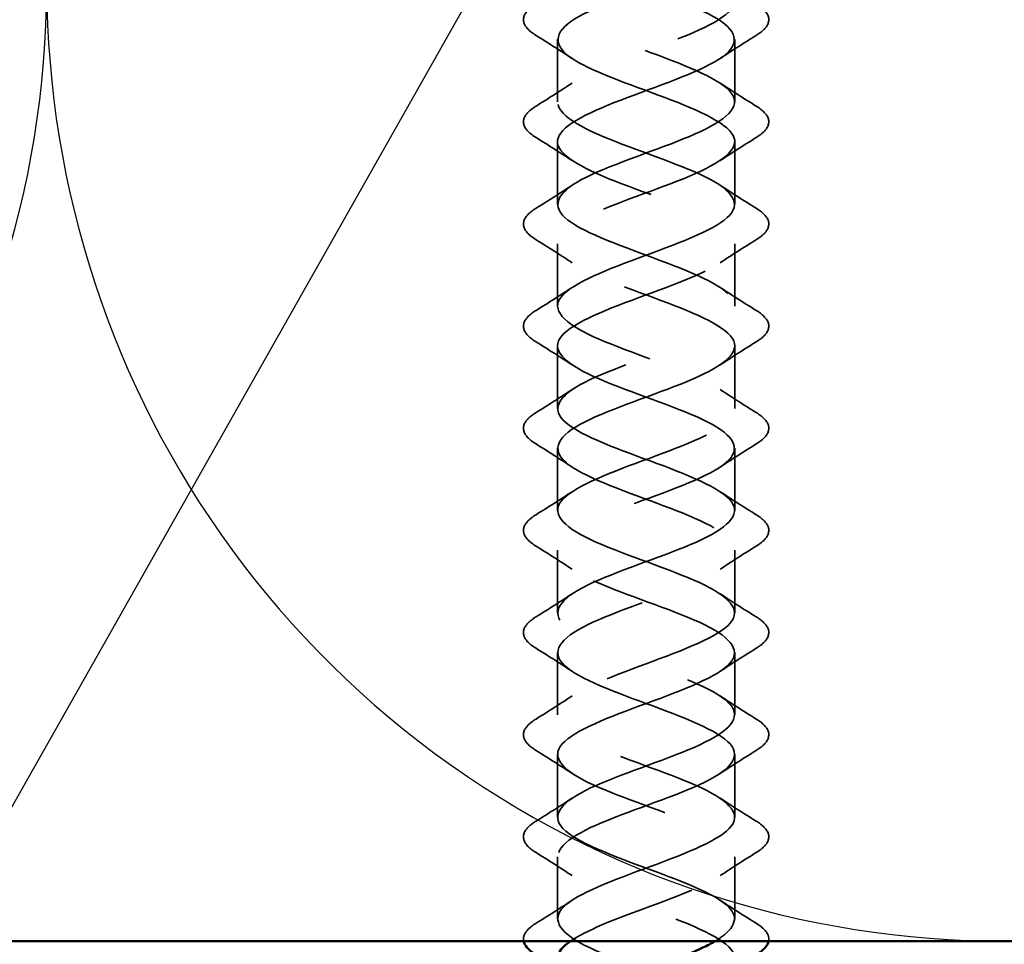
# Model space of a CAD drawing. Units: inches. Extents: x 0.6 to 33.4, y 0.6 to 21.4.
# Drawn here: x 10.7 to 11.4, y 13.9 to 14.6 of the extents above; entities that cross this region are included whole.
import ezdxf

# ---------------------------------------------------------------- set-up
doc = ezdxf.new("R2010")
doc.units = ezdxf.units.IN
doc.header["$LTSCALE"] = 2
doc.header["$MEASUREMENT"] = 0
doc.linetypes.add('DASHED', pattern=[0.2067, 0.1654, -0.0413])
for name, color, linetype, lineweight in [('Hidden (ANSI)', 7, 'DASHED', 35), ('Sketch Geometry (ANSI)', 7, 'Continuous', 25), ('Symbol (ANSI)', 7, 'Continuous', 25), ('Visible (ANSI)', 7, 'Continuous', 50)]:
    doc.layers.add(name, color=color, linetype=linetype, lineweight=lineweight)
doc.styles.add('Note Text (ANSI)', font='tahoma.ttf')
doc.dimstyles.new('Default (ANSI)$7', dxfattribs={"dimscale": 2, "dimtxt": 0.12, "dimasz": 0.098425, "dimexe": 0.125, "dimexo": 0.0625, "dimgap": 0.031496, "dimtad": 0, "dimtih": 1, "dimtoh": 1, "dimrnd": 1e-08, "dimzin": 4, "dimdsep": 46, "dimtxsty": 'Note Text (ANSI)', "dimcen": 0.09, "dimdle": 0.393701, "dimclrd": 256, "dimclre": 256, "dimclrt": 256, "dimadec": 0, "dimazin": 1, "dimtfac": 1, "dimtofl": 0, "dimtmove": 0, "dimatfit": 3, "dimfxl": 0, "dimtolj": 1, "dimtzin": 4, "dimlwd": -1, "dimlwe": -1, "dimarcsym": 0})

msp = doc.modelspace()

# ---------------------------------------------------------------- linework, layer by layer
at = {"layer": 'Hidden (ANSI)', "ltscale": 0.041803}
for p, q in [((11.10952, 14.53932), (11.10952, 14.58332)), ((11.23452, 14.53932), (11.23452, 14.58332)), ((11.10952, 14.46732), (11.10952, 14.51132)), ((11.23452, 14.46732), (11.23452, 14.51132)), ((11.10952, 14.39532), (11.10952, 14.43932)), ((11.23452, 14.39532), (11.23452, 14.43932)), ((11.10952, 14.32332), (11.10952, 14.36732)), ((11.23452, 14.32332), (11.23452, 14.36732)), ((11.10952, 14.25132), (11.10952, 14.29532)), ((11.23452, 14.25132), (11.23452, 14.29532)), ((11.10952, 14.17932), (11.10952, 14.22332)), ((11.23452, 14.17932), (11.23452, 14.22332)), ((11.10952, 14.10732), (11.10952, 14.15132)), ((11.23452, 14.10732), (11.23452, 14.15132)), ((11.10952, 14.03532), (11.10952, 14.07932)), ((11.23452, 14.03532), (11.23452, 14.07932)), ((11.10952, 13.96332), (11.10952, 14.00732)), ((11.23452, 13.96332), (11.23452, 14.00732))]:
    msp.add_line(p, q, dxfattribs=at)
at = {"layer": 'Hidden (ANSI)', "ltscale": 1.126609}
msp.add_open_spline([(11.20877, 13.43782), (11.22282, 13.44428), (11.23264, 13.45075), (11.23426, 13.45721), (11.23665, 13.46674), (11.22102, 13.47627), (11.19724, 13.4858), (11.17346, 13.49533), (11.14331, 13.50486), (11.12581, 13.51439), (11.10831, 13.52392), (11.10478, 13.53345), (11.11744, 13.54298), (11.13011, 13.55251), (11.15801, 13.56204), (11.18355, 13.57157), (11.2091, 13.5811), (11.23036, 13.59063), (11.23393, 13.60016), (11.2375, 13.60969), (11.22311, 13.61922), (11.19984, 13.62875), (11.17656, 13.63828), (11.14615, 13.64781), (11.12779, 13.65734), (11.10943, 13.66687), (11.1045, 13.6764), (11.1161, 13.68593), (11.12771, 13.69546), (11.15498, 13.70499), (11.18072, 13.71452), (11.20646, 13.72405), (11.22872, 13.73358), (11.23347, 13.74311), (11.23822, 13.75264), (11.2251, 13.76217), (11.20238, 13.7717), (11.17966, 13.78123), (11.14905, 13.79076), (11.12987, 13.80029), (11.11068, 13.80982), (11.10435, 13.81935), (11.11488, 13.82888), (11.12541, 13.8384), (11.15199, 13.84793), (11.17787, 13.85746), (11.20374, 13.86699), (11.22697, 13.87652), (11.23288, 13.88605), (11.2388, 13.89558), (11.22697, 13.90511), (11.20486, 13.91464), (11.18274, 13.92417), (11.152, 13.9337), (11.13203, 13.94323), (11.11206, 13.95276), (11.10435, 13.96229), (11.11378, 13.97182), (11.1232, 13.98135), (11.14905, 13.99088), (11.175, 14.00041), (11.20096, 14.00994), (11.22509, 14.01947), (11.23217, 14.029), (11.23924, 14.03853), (11.22873, 14.04806), (11.20726, 14.05759), (11.1858, 14.06712), (11.15499, 14.07665), (11.13428, 14.08618), (11.11356, 14.09571), (11.1045, 14.10524), (11.1128, 14.11477), (11.1211, 14.1243), (11.14615, 14.13383), (11.17213, 14.14336), (11.19812, 14.15289), (11.22311, 14.16242), (11.23132, 14.17195), (11.23954, 14.18148), (11.23037, 14.19101), (11.2096, 14.20054), (11.18883, 14.21007), (11.15802, 14.2196), (11.13661, 14.22913), (11.11519, 14.23866), (11.10478, 14.24819), (11.11194, 14.25772), (11.11911, 14.26725), (11.1433, 14.27678), (11.16926, 14.28631), (11.19523, 14.29584), (11.22101, 14.30537), (11.23035, 14.3149), (11.23969, 14.32442), (11.23188, 14.33395), (11.21185, 14.34348), (11.19182, 14.35301), (11.16107, 14.36254), (11.13901, 14.37207), (11.11694, 14.3816), (11.10521, 14.39113), (11.11122, 14.40066), (11.11722, 14.41019), (11.14052, 14.41972), (11.1664, 14.42925), (11.19228, 14.43878), (11.21882, 14.44831), (11.22926, 14.45784), (11.2397, 14.46737), (11.23327, 14.4769), (11.21402, 14.48643), (11.19477, 14.49596), (11.16415, 14.50549), (11.14148, 14.51502), (11.11881, 14.52455), (11.10578, 14.53408), (11.11062, 14.54361), (11.11546, 14.55314), (11.1378, 14.56267), (11.16355, 14.5722), (11.18929, 14.58173), (11.21652, 14.59126), (11.22804, 14.60079), (11.23957, 14.61032), (11.23453, 14.61985), (11.2161, 14.62938), (11.19768, 14.63891), (11.16725, 14.64844), (11.14402, 14.65797), (11.12078, 14.6675), (11.10649, 14.67703), (11.11015, 14.68656), (11.11381, 14.69609), (11.13515, 14.70562), (11.16071, 14.71515), (11.18627, 14.72468), (11.21413, 14.73421), (11.22671, 14.74374), (11.23929, 14.75327), (11.23565, 14.7628), (11.21809, 14.77233), (11.20053, 14.78186), (11.17036, 14.79139), (11.14661, 14.80092), (11.12287, 14.81044), (11.10733, 14.81997), (11.10981, 14.8295), (11.11228, 14.83903), (11.13258, 14.84856), (11.1579, 14.85809), (11.18165, 14.86704), (11.20826, 14.87598), (11.22259, 14.88492)], degree=3, knots=[11.628258, 11.628258, 11.628258, 11.628258, 12.474486, 12.474486, 12.474486, 13.721935, 13.721935, 13.721935, 14.969384, 14.969384, 14.969384, 16.216832, 16.216832, 16.216832, 17.464281, 17.464281, 17.464281, 18.711729, 18.711729, 18.711729, 19.959178, 19.959178, 19.959178, 21.206627, 21.206627, 21.206627, 22.454075, 22.454075, 22.454075, 23.701524, 23.701524, 23.701524, 24.948973, 24.948973, 24.948973, 26.196421, 26.196421, 26.196421, 27.44387, 27.44387, 27.44387, 28.691319, 28.691319, 28.691319, 29.938767, 29.938767, 29.938767, 31.186216, 31.186216, 31.186216, 32.433664, 32.433664, 32.433664, 33.681113, 33.681113, 33.681113, 34.928562, 34.928562, 34.928562, 36.17601, 36.17601, 36.17601, 37.423459, 37.423459, 37.423459, 38.670908, 38.670908, 38.670908, 39.918356, 39.918356, 39.918356, 41.165805, 41.165805, 41.165805, 42.413253, 42.413253, 42.413253, 43.660702, 43.660702, 43.660702, 44.908151, 44.908151, 44.908151, 46.155599, 46.155599, 46.155599, 47.403048, 47.403048, 47.403048, 48.650497, 48.650497, 48.650497, 49.897945, 49.897945, 49.897945, 51.145394, 51.145394, 51.145394, 52.392843, 52.392843, 52.392843, 53.640291, 53.640291, 53.640291, 54.88774, 54.88774, 54.88774, 56.135188, 56.135188, 56.135188, 57.382637, 57.382637, 57.382637, 58.630086, 58.630086, 58.630086, 59.877534, 59.877534, 59.877534, 61.124983, 61.124983, 61.124983, 62.372432, 62.372432, 62.372432, 63.61988, 63.61988, 63.61988, 64.867329, 64.867329, 64.867329, 66.114777, 66.114777, 66.114777, 67.362226, 67.362226, 67.362226, 68.609675, 68.609675, 68.609675, 69.857123, 69.857123, 69.857123, 71.104572, 71.104572, 71.104572, 72.352021, 72.352021, 72.352021, 73.599469, 73.599469, 73.599469, 74.769905, 74.769905, 74.769905, 74.769905], dxfattribs=at)
at = {"layer": 'Hidden (ANSI)', "ltscale": 1.094343}
msp.add_open_spline([(11.22066, 13.94782), (11.23402, 13.95582), (11.23818, 13.96382), (11.23027, 13.97182), (11.22085, 13.98135), (11.195, 13.99088), (11.16905, 14.00041), (11.14309, 14.00994), (11.11896, 14.01947), (11.11188, 14.029), (11.10481, 14.03853), (11.11532, 14.04806), (11.13679, 14.05759), (11.15825, 14.06712), (11.18906, 14.07665), (11.20977, 14.08618), (11.23049, 14.09571), (11.23955, 14.10524), (11.23125, 14.11477), (11.22295, 14.1243), (11.1979, 14.13383), (11.17192, 14.14336), (11.14593, 14.15289), (11.12094, 14.16242), (11.11273, 14.17195), (11.10451, 14.18148), (11.11368, 14.19101), (11.13445, 14.20054), (11.15522, 14.21007), (11.18603, 14.2196), (11.20744, 14.22913), (11.22886, 14.23866), (11.23927, 14.24819), (11.23211, 14.25772), (11.22494, 14.26725), (11.20075, 14.27678), (11.17479, 14.28631), (11.14882, 14.29584), (11.12304, 14.30537), (11.1137, 14.3149), (11.10436, 14.32442), (11.11217, 14.33395), (11.1322, 14.34348), (11.15223, 14.35301), (11.18298, 14.36254), (11.20504, 14.37207), (11.22711, 14.3816), (11.23884, 14.39113), (11.23283, 14.40066), (11.22683, 14.41019), (11.20353, 14.41972), (11.17765, 14.42925), (11.15177, 14.43878), (11.12523, 14.44831), (11.11479, 14.45784), (11.10435, 14.46737), (11.11078, 14.4769), (11.13003, 14.48643), (11.14928, 14.49596), (11.1799, 14.50549), (11.20257, 14.51502), (11.22524, 14.52455), (11.23827, 14.53408), (11.23343, 14.54361), (11.22859, 14.55314), (11.20625, 14.56267), (11.1805, 14.5722), (11.15475, 14.58173), (11.12753, 14.59126), (11.11601, 14.60079), (11.10448, 14.61032), (11.10952, 14.61985), (11.12795, 14.62938), (11.14637, 14.63891), (11.1768, 14.64844), (11.20003, 14.65797), (11.22327, 14.6675), (11.23756, 14.67703), (11.2339, 14.68656), (11.23024, 14.69609), (11.2089, 14.70562), (11.18334, 14.71515), (11.15778, 14.72468), (11.12992, 14.73421), (11.11734, 14.74374), (11.10476, 14.75327), (11.10839, 14.7628), (11.12596, 14.77233), (11.14352, 14.78186), (11.17369, 14.79139), (11.19744, 14.80092), (11.22118, 14.81044), (11.23672, 14.81997), (11.23424, 14.8295), (11.23177, 14.83903), (11.21147, 14.84856), (11.18615, 14.85809), (11.1624, 14.86704), (11.13579, 14.87598), (11.12146, 14.88492)], degree=3, knots=[33.881206, 33.881206, 33.881206, 33.881206, 34.928562, 34.928562, 34.928562, 36.17601, 36.17601, 36.17601, 37.423459, 37.423459, 37.423459, 38.670908, 38.670908, 38.670908, 39.918356, 39.918356, 39.918356, 41.165805, 41.165805, 41.165805, 42.413253, 42.413253, 42.413253, 43.660702, 43.660702, 43.660702, 44.908151, 44.908151, 44.908151, 46.155599, 46.155599, 46.155599, 47.403048, 47.403048, 47.403048, 48.650497, 48.650497, 48.650497, 49.897945, 49.897945, 49.897945, 51.145394, 51.145394, 51.145394, 52.392843, 52.392843, 52.392843, 53.640291, 53.640291, 53.640291, 54.88774, 54.88774, 54.88774, 56.135188, 56.135188, 56.135188, 57.382637, 57.382637, 57.382637, 58.630086, 58.630086, 58.630086, 59.877534, 59.877534, 59.877534, 61.124983, 61.124983, 61.124983, 62.372432, 62.372432, 62.372432, 63.61988, 63.61988, 63.61988, 64.867329, 64.867329, 64.867329, 66.114777, 66.114777, 66.114777, 67.362226, 67.362226, 67.362226, 68.609675, 68.609675, 68.609675, 69.857123, 69.857123, 69.857123, 71.104572, 71.104572, 71.104572, 72.352021, 72.352021, 72.352021, 73.599469, 73.599469, 73.599469, 74.769905, 74.769905, 74.769905, 74.769905], dxfattribs=at)
at = {"layer": 'Hidden (ANSI)', "ltscale": 1.104798}
msp.add_open_spline([(11.12146, 14.85692), (11.13674, 14.84739), (11.166, 14.83786), (11.19079, 14.82833), (11.21558, 14.8188), (11.23404, 14.80927), (11.23451, 14.79974), (11.23499, 14.79021), (11.21746, 14.78068), (11.19297, 14.77115), (11.16848, 14.76162), (11.13888, 14.75209), (11.12285, 14.74256), (11.10681, 14.73303), (11.10553, 14.7235), (11.11983, 14.71397), (11.13412, 14.70444), (11.16291, 14.69491), (11.18803, 14.68538), (11.21316, 14.67585), (11.23273, 14.66632), (11.2344, 14.65679), (11.23607, 14.64726), (11.21971, 14.63773), (11.19565, 14.6282), (11.17159, 14.61867), (11.14163, 14.60914), (11.12467, 14.59961), (11.10771, 14.59008), (11.10502, 14.58055), (11.1183, 14.57102), (11.13159, 14.56149), (11.15984, 14.55196), (11.18524, 14.54243), (11.21064, 14.53291), (11.23129, 14.52338), (11.23415, 14.51385), (11.23701, 14.50432), (11.22187, 14.49479), (11.19828, 14.48526), (11.1747, 14.47573), (11.14444, 14.4662), (11.12659, 14.45667), (11.10875, 14.44714), (11.10465, 14.43761), (11.11689, 14.42808), (11.12914, 14.41855), (11.1568, 14.40902), (11.18242, 14.39949), (11.20805, 14.38996), (11.22972, 14.38043), (11.23376, 14.3709), (11.23781, 14.36137), (11.22392, 14.35184), (11.20086, 14.34231), (11.1778, 14.33278), (11.14731, 14.32325), (11.12861, 14.31372), (11.10992, 14.30419), (11.10442, 14.29466), (11.1156, 14.28513), (11.12678, 14.2756), (11.15378, 14.26607), (11.17958, 14.25654), (11.20538, 14.24701), (11.22803, 14.23748), (11.23325, 14.22795), (11.23847, 14.21842), (11.22586, 14.20889), (11.20338, 14.19936), (11.1809, 14.18983), (11.15023, 14.1803), (11.13072, 14.17077), (11.11122, 14.16124), (11.10434, 14.15171), (11.11442, 14.14218), (11.12451, 14.13265), (11.15081, 14.12312), (11.17672, 14.11359), (11.20264, 14.10406), (11.22623, 14.09453), (11.23261, 14.085), (11.23899, 14.07547), (11.22769, 14.06594), (11.20583, 14.05641), (11.18397, 14.04688), (11.15319, 14.03736), (11.13292, 14.02783), (11.11265, 14.0183), (11.10439, 14.00877), (11.11337, 13.99924), (11.12235, 13.98971), (11.14788, 13.98018), (11.17386, 13.97065), (11.19983, 13.96112), (11.22431, 13.95159), (11.23184, 13.94206), (11.23937, 13.93253), (11.2294, 13.923), (11.20821, 13.91347), (11.18701, 13.90394), (11.1562, 13.89441), (11.1352, 13.88488), (11.1142, 13.87535), (11.10459, 13.86582), (11.11244, 13.85629), (11.12029, 13.84676), (11.145, 13.83723), (11.17099, 13.8277), (11.19697, 13.81817), (11.22228, 13.80864), (11.23095, 13.79911), (11.23961, 13.78958), (11.23099, 13.78005), (11.21051, 13.77052), (11.19003, 13.76099), (11.15924, 13.75146), (11.13756, 13.74193), (11.11588, 13.7324), (11.10494, 13.72287), (11.11164, 13.71334), (11.11834, 13.70381), (11.14218, 13.69428), (11.16812, 13.68475), (11.19405, 13.67522), (11.22015, 13.66569), (11.22993, 13.65616), (11.23971, 13.64663), (11.23245, 13.6371), (11.21273, 13.62757), (11.19301, 13.61804), (11.1623, 13.60851), (11.13999, 13.59898), (11.11767, 13.58945), (11.10542, 13.57992), (11.11096, 13.57039), (11.1165, 13.56086), (11.13942, 13.55134), (11.16526, 13.54181), (11.19109, 13.53228), (11.21791, 13.52275), (11.22879, 13.51322), (11.23966, 13.50369), (11.23379, 13.49416), (11.21486, 13.48463), (11.19594, 13.4751), (11.16539, 13.46557), (11.14249, 13.45604), (11.12789, 13.44996), (11.1171, 13.44389), (11.11232, 13.43782)], degree=3, knots=[-74.769905, -74.769905, -74.769905, -74.769905, -73.522457, -73.522457, -73.522457, -72.275008, -72.275008, -72.275008, -71.027559, -71.027559, -71.027559, -69.780111, -69.780111, -69.780111, -68.532662, -68.532662, -68.532662, -67.285213, -67.285213, -67.285213, -66.037765, -66.037765, -66.037765, -64.790316, -64.790316, -64.790316, -63.542867, -63.542867, -63.542867, -62.295419, -62.295419, -62.295419, -61.04797, -61.04797, -61.04797, -59.800522, -59.800522, -59.800522, -58.553073, -58.553073, -58.553073, -57.305624, -57.305624, -57.305624, -56.058176, -56.058176, -56.058176, -54.810727, -54.810727, -54.810727, -53.563278, -53.563278, -53.563278, -52.31583, -52.31583, -52.31583, -51.068381, -51.068381, -51.068381, -49.820933, -49.820933, -49.820933, -48.573484, -48.573484, -48.573484, -47.326035, -47.326035, -47.326035, -46.078587, -46.078587, -46.078587, -44.831138, -44.831138, -44.831138, -43.583689, -43.583689, -43.583689, -42.336241, -42.336241, -42.336241, -41.088792, -41.088792, -41.088792, -39.841343, -39.841343, -39.841343, -38.593895, -38.593895, -38.593895, -37.346446, -37.346446, -37.346446, -36.098998, -36.098998, -36.098998, -34.851549, -34.851549, -34.851549, -33.6041, -33.6041, -33.6041, -32.356652, -32.356652, -32.356652, -31.109203, -31.109203, -31.109203, -29.861754, -29.861754, -29.861754, -28.614306, -28.614306, -28.614306, -27.366857, -27.366857, -27.366857, -26.119409, -26.119409, -26.119409, -24.87196, -24.87196, -24.87196, -23.624511, -23.624511, -23.624511, -22.377063, -22.377063, -22.377063, -21.129614, -21.129614, -21.129614, -19.882165, -19.882165, -19.882165, -18.634717, -18.634717, -18.634717, -17.387268, -17.387268, -17.387268, -16.139819, -16.139819, -16.139819, -14.892371, -14.892371, -14.892371, -13.644922, -13.644922, -13.644922, -12.849988, -12.849988, -12.849988, -12.849988], dxfattribs=at)
at = {"layer": 'Hidden (ANSI)', "ltscale": 1.061629}
msp.add_open_spline([(11.22259, 14.85692), (11.20731, 14.84739), (11.17805, 14.83786), (11.15326, 14.82833), (11.12847, 14.8188), (11.11001, 14.80927), (11.10954, 14.79974), (11.10906, 14.79021), (11.12659, 14.78068), (11.15108, 14.77115), (11.17557, 14.76162), (11.20517, 14.75209), (11.2212, 14.74256), (11.23724, 14.73303), (11.23852, 14.7235), (11.22422, 14.71397), (11.20993, 14.70444), (11.18114, 14.69491), (11.15602, 14.68538), (11.13089, 14.67585), (11.11132, 14.66632), (11.10965, 14.65679), (11.10798, 14.64726), (11.12434, 14.63773), (11.1484, 14.6282), (11.17246, 14.61867), (11.20242, 14.60914), (11.21938, 14.59961), (11.23634, 14.59008), (11.23903, 14.58055), (11.22575, 14.57102), (11.21246, 14.56149), (11.18421, 14.55196), (11.15881, 14.54243), (11.13341, 14.53291), (11.11276, 14.52338), (11.1099, 14.51385), (11.10704, 14.50432), (11.12218, 14.49479), (11.14577, 14.48526), (11.16935, 14.47573), (11.19961, 14.4662), (11.21746, 14.45667), (11.2353, 14.44714), (11.2394, 14.43761), (11.22716, 14.42808), (11.21491, 14.41855), (11.18725, 14.40902), (11.16163, 14.39949), (11.136, 14.38996), (11.11433, 14.38043), (11.11029, 14.3709), (11.10624, 14.36137), (11.12013, 14.35184), (11.14319, 14.34231), (11.16625, 14.33278), (11.19674, 14.32325), (11.21544, 14.31372), (11.23413, 14.30419), (11.23963, 14.29466), (11.22845, 14.28513), (11.21727, 14.2756), (11.19027, 14.26607), (11.16447, 14.25654), (11.13867, 14.24701), (11.11602, 14.23748), (11.1108, 14.22795), (11.10558, 14.21842), (11.11819, 14.20889), (11.14067, 14.19936), (11.16315, 14.18983), (11.19382, 14.1803), (11.21333, 14.17077), (11.23283, 14.16124), (11.23971, 14.15171), (11.22962, 14.14218), (11.21954, 14.13265), (11.19324, 14.12312), (11.16733, 14.11359), (11.14141, 14.10406), (11.11782, 14.09453), (11.11144, 14.085), (11.10506, 14.07547), (11.11636, 14.06594), (11.13822, 14.05641), (11.16008, 14.04688), (11.19086, 14.03736), (11.21113, 14.02783), (11.2314, 14.0183), (11.23965, 14.00877), (11.23068, 13.99924), (11.2217, 13.98971), (11.19617, 13.98018), (11.17019, 13.97065), (11.14945, 13.96304), (11.12966, 13.95543), (11.1187, 13.94782)], degree=3, knots=[-74.769905, -74.769905, -74.769905, -74.769905, -73.522457, -73.522457, -73.522457, -72.275008, -72.275008, -72.275008, -71.027559, -71.027559, -71.027559, -69.780111, -69.780111, -69.780111, -68.532662, -68.532662, -68.532662, -67.285213, -67.285213, -67.285213, -66.037765, -66.037765, -66.037765, -64.790316, -64.790316, -64.790316, -63.542867, -63.542867, -63.542867, -62.295419, -62.295419, -62.295419, -61.04797, -61.04797, -61.04797, -59.800522, -59.800522, -59.800522, -58.553073, -58.553073, -58.553073, -57.305624, -57.305624, -57.305624, -56.058176, -56.058176, -56.058176, -54.810727, -54.810727, -54.810727, -53.563278, -53.563278, -53.563278, -52.31583, -52.31583, -52.31583, -51.068381, -51.068381, -51.068381, -49.820933, -49.820933, -49.820933, -48.573484, -48.573484, -48.573484, -47.326035, -47.326035, -47.326035, -46.078587, -46.078587, -46.078587, -44.831138, -44.831138, -44.831138, -43.583689, -43.583689, -43.583689, -42.336241, -42.336241, -42.336241, -41.088792, -41.088792, -41.088792, -39.841343, -39.841343, -39.841343, -38.593895, -38.593895, -38.593895, -37.346446, -37.346446, -37.346446, -36.098998, -36.098998, -36.098998, -35.102936, -35.102936, -35.102936, -35.102936], dxfattribs=at)
at = {"layer": 'Hidden (ANSI)', "ltscale": 0.076}
for points in [[(11.09441, 14.58625), (11.09006, 14.58894), (11.08714, 14.59171), (11.08494, 14.59753), (11.08573, 14.60056), (11.08957, 14.60502), (11.09171, 14.60672), (11.09441, 14.60839)], [(11.24964, 14.60839), (11.25399, 14.60569), (11.25691, 14.60293), (11.25911, 14.59711), (11.25832, 14.59408), (11.25448, 14.58962), (11.25234, 14.58792), (11.24964, 14.58625)], [(11.09441, 14.51425), (11.09006, 14.51694), (11.08714, 14.51971), (11.08494, 14.52553), (11.08573, 14.52856), (11.08957, 14.53302), (11.09171, 14.53472), (11.09441, 14.53639)], [(11.24964, 14.53639), (11.25399, 14.53369), (11.25691, 14.53093), (11.25911, 14.52511), (11.25832, 14.52208), (11.25448, 14.51762), (11.25234, 14.51592), (11.24964, 14.51425)], [(11.09441, 14.44225), (11.09006, 14.44494), (11.08714, 14.44771), (11.08494, 14.45353), (11.08573, 14.45656), (11.08957, 14.46102), (11.09171, 14.46272), (11.09441, 14.46439)], [(11.24964, 14.46439), (11.25399, 14.46169), (11.25691, 14.45893), (11.25911, 14.45311), (11.25832, 14.45008), (11.25448, 14.44562), (11.25234, 14.44392), (11.24964, 14.44225)], [(11.09441, 14.37025), (11.09006, 14.37294), (11.08714, 14.37571), (11.08494, 14.38153), (11.08573, 14.38456), (11.08957, 14.38902), (11.09171, 14.39072), (11.09441, 14.39239)], [(11.24964, 14.39239), (11.25399, 14.38969), (11.25691, 14.38693), (11.25911, 14.38111), (11.25832, 14.37808), (11.25448, 14.37362), (11.25234, 14.37192), (11.24964, 14.37025)], [(11.09441, 14.29825), (11.09006, 14.30094), (11.08714, 14.30371), (11.08494, 14.30953), (11.08573, 14.31256), (11.08957, 14.31702), (11.09171, 14.31872), (11.09441, 14.32039)], [(11.24964, 14.32039), (11.25399, 14.31769), (11.25691, 14.31493), (11.25911, 14.30911), (11.25832, 14.30608), (11.25448, 14.30162), (11.25234, 14.29992), (11.24964, 14.29825)], [(11.09441, 14.22625), (11.09006, 14.22894), (11.08714, 14.23171), (11.08494, 14.23753), (11.08573, 14.24056), (11.08957, 14.24502), (11.09171, 14.24672), (11.09441, 14.24839)], [(11.24964, 14.24839), (11.25399, 14.24569), (11.25691, 14.24293), (11.25911, 14.23711), (11.25832, 14.23408), (11.25448, 14.22962), (11.25234, 14.22792), (11.24964, 14.22625)], [(11.09441, 14.15425), (11.09006, 14.15694), (11.08714, 14.15971), (11.08494, 14.16553), (11.08573, 14.16856), (11.08957, 14.17302), (11.09171, 14.17472), (11.09441, 14.17639)], [(11.24964, 14.17639), (11.25399, 14.17369), (11.25691, 14.17093), (11.25911, 14.16511), (11.25832, 14.16208), (11.25448, 14.15762), (11.25234, 14.15592), (11.24964, 14.15425)], [(11.09441, 14.08225), (11.09006, 14.08494), (11.08714, 14.08771), (11.08494, 14.09353), (11.08573, 14.09656), (11.08957, 14.10102), (11.09171, 14.10272), (11.09441, 14.10439)], [(11.24964, 14.10439), (11.25399, 14.10169), (11.25691, 14.09893), (11.25911, 14.09311), (11.25832, 14.09008), (11.25448, 14.08562), (11.25234, 14.08392), (11.24964, 14.08225)], [(11.09441, 14.01025), (11.09006, 14.01294), (11.08714, 14.01571), (11.08494, 14.02153), (11.08573, 14.02456), (11.08957, 14.02902), (11.09171, 14.03072), (11.09441, 14.03239)], [(11.24964, 14.03239), (11.25399, 14.02969), (11.25691, 14.02693), (11.25911, 14.02111), (11.25832, 14.01808), (11.25448, 14.01362), (11.25234, 14.01192), (11.24964, 14.01025)]]:
    msp.add_open_spline(points, degree=3, knots=[0, 0, 0, 0, 0.0781017, 0.0781017, 0.1536914, 0.1536914, 0.2021555, 0.2021555, 0.2021555, 0.2021555], dxfattribs=at)
at = {"layer": 'Hidden (ANSI)', "ltscale": 0.028699}
for points in [[(11.11977, 14.57001), (11.11146, 14.57557), (11.10296, 14.58095), (11.09441, 14.58625)], [(11.24964, 14.58625), (11.24109, 14.58095), (11.23259, 14.57557), (11.22428, 14.57001)], [(11.09441, 14.53639), (11.10296, 14.54168), (11.11146, 14.54707), (11.11977, 14.55263)], [(11.22428, 14.55263), (11.23259, 14.54707), (11.24109, 14.54168), (11.24964, 14.53639)], [(11.11977, 14.49801), (11.11146, 14.50357), (11.10296, 14.50895), (11.09441, 14.51425)], [(11.24964, 14.51425), (11.24109, 14.50895), (11.23259, 14.50357), (11.22428, 14.49801)], [(11.09441, 14.46439), (11.10296, 14.46968), (11.11146, 14.47507), (11.11977, 14.48063)], [(11.22428, 14.48063), (11.23259, 14.47507), (11.24109, 14.46968), (11.24964, 14.46439)], [(11.11977, 14.42601), (11.11146, 14.43157), (11.10296, 14.43695), (11.09441, 14.44225)], [(11.24964, 14.44225), (11.24109, 14.43695), (11.23259, 14.43157), (11.22428, 14.42601)], [(11.09441, 14.39239), (11.10296, 14.39768), (11.11146, 14.40307), (11.11977, 14.40863)], [(11.22428, 14.40863), (11.23259, 14.40307), (11.24109, 14.39768), (11.24964, 14.39239)], [(11.11977, 14.35401), (11.11146, 14.35957), (11.10296, 14.36495), (11.09441, 14.37025)], [(11.24964, 14.37025), (11.24109, 14.36495), (11.23259, 14.35957), (11.22428, 14.35401)], [(11.09441, 14.32039), (11.10296, 14.32568), (11.11146, 14.33107), (11.11977, 14.33663)], [(11.22428, 14.33663), (11.23259, 14.33107), (11.24109, 14.32568), (11.24964, 14.32039)], [(11.11977, 14.28201), (11.11146, 14.28757), (11.10296, 14.29295), (11.09441, 14.29825)], [(11.24964, 14.29825), (11.24109, 14.29295), (11.23259, 14.28757), (11.22428, 14.28201)], [(11.09441, 14.24839), (11.10296, 14.25368), (11.11146, 14.25907), (11.11977, 14.26463)], [(11.22428, 14.26463), (11.23259, 14.25907), (11.24109, 14.25368), (11.24964, 14.24839)], [(11.11977, 14.21001), (11.11146, 14.21557), (11.10296, 14.22095), (11.09441, 14.22625)], [(11.24964, 14.22625), (11.24109, 14.22095), (11.23259, 14.21557), (11.22428, 14.21001)], [(11.09441, 14.17639), (11.10296, 14.18168), (11.11146, 14.18707), (11.11977, 14.19263)], [(11.22428, 14.19263), (11.23259, 14.18707), (11.24109, 14.18168), (11.24964, 14.17639)], [(11.11977, 14.13801), (11.11146, 14.14357), (11.10296, 14.14895), (11.09441, 14.15425)], [(11.24964, 14.15425), (11.24109, 14.14895), (11.23259, 14.14357), (11.22428, 14.13801)], [(11.09441, 14.10439), (11.10296, 14.10968), (11.11146, 14.11507), (11.11977, 14.12063)], [(11.22428, 14.12063), (11.23259, 14.11507), (11.24109, 14.10968), (11.24964, 14.10439)], [(11.11977, 14.06601), (11.11146, 14.07157), (11.10296, 14.07695), (11.09441, 14.08225)], [(11.24964, 14.08225), (11.24109, 14.07695), (11.23259, 14.07157), (11.22428, 14.06601)], [(11.09441, 14.03239), (11.10296, 14.03768), (11.11146, 14.04307), (11.11977, 14.04863)], [(11.22428, 14.04863), (11.23259, 14.04307), (11.24109, 14.03768), (11.24964, 14.03239)], [(11.11977, 13.99401), (11.11146, 13.99957), (11.10296, 14.00495), (11.09441, 14.01025)], [(11.24964, 14.01025), (11.24109, 14.00495), (11.23259, 13.99957), (11.22428, 13.99401)], [(11.09441, 13.96039), (11.10296, 13.96568), (11.11146, 13.97107), (11.11977, 13.97663)], [(11.22428, 13.97663), (11.23259, 13.97107), (11.24109, 13.96568), (11.24964, 13.96039)]]:
    msp.add_open_spline(points, degree=3, dxfattribs=at)
at = {"layer": 'Hidden (ANSI)', "ltscale": 0.042796}
msp.add_open_spline([(11.08569, 13.94782), (11.08518, 13.95033), (11.08604, 13.95292), (11.08957, 13.95702), (11.09171, 13.95872), (11.09441, 13.96039)], degree=3, knots=[0.0881894, 0.0881894, 0.0881894, 0.0881894, 0.1536914, 0.1536914, 0.2021555, 0.2021555, 0.2021555, 0.2021555], dxfattribs=at)
at = {"layer": 'Hidden (ANSI)', "ltscale": 0.042878}
msp.add_open_spline([(11.24964, 13.96039), (11.25399, 13.95769), (11.25691, 13.95493), (11.25854, 13.95061), (11.25863, 13.94921), (11.25833, 13.94782)], degree=3, knots=[0, 0, 0, 0, 0.0781017, 0.0781017, 0.1141084, 0.1141084, 0.1141084, 0.1141084], dxfattribs=at)
at = {"layer": 'Sketch Geometry (ANSI)', "color": 150, "true_color": 0x0080ff}
for centre in [(10.07452, 14.62282), (11.42452, 14.62282)]:
    msp.add_arc(centre, 0.675, 160.6261, 19.3739, dxfattribs=at)
at = {"layer": 'Visible (ANSI)', "color": 150, "true_color": 0x0080ff}
msp.add_line((14.79952, 13.94782), (6.58535, 13.94782), dxfattribs=at)
at = {"layer": 'Visible (ANSI)'}
for points, knots in [([(11.09441, 13.93825), (11.09006, 13.94094), (11.08714, 13.94371), (11.08588, 13.94705), (11.08577, 13.94743), (11.08569, 13.94782)], [0, 0, 0, 0, 0.07810171, 0.07810171, 0.08818939, 0.08818939, 0.08818939, 0.08818939]), ([(11.1187, 13.94782), (11.11593, 13.9459), (11.11372, 13.94398), (11.11221, 13.94206), (11.11109, 13.94064), (11.11036, 13.93923), (11.10999, 13.93782)], [-35.102936, -35.102936, -35.102936, -35.102936, -34.851549, -34.851549, -34.851549, -34.6666037, -34.6666037, -34.6666037, -34.6666037]), ([(11.19965, 13.93782), (11.20407, 13.93962), (11.20824, 13.94143), (11.21202, 13.94323), (11.21522, 13.94476), (11.21811, 13.94629), (11.22066, 13.94782)], [33.4448732, 33.4448732, 33.4448732, 33.4448732, 33.681113, 33.681113, 33.681113, 33.8812055, 33.8812055, 33.8812055, 33.8812055]), ([(11.25833, 13.94782), (11.25801, 13.94629), (11.25721, 13.94478), (11.25448, 13.94162), (11.25234, 13.93992), (11.24964, 13.93825)], [0.11410837, 0.11410837, 0.11410837, 0.11410837, 0.1536914, 0.1536914, 0.20215549, 0.20215549, 0.20215549, 0.20215549])]:
    msp.add_open_spline(points, degree=3, knots=knots, dxfattribs=at)

# ---------------------------------------------------------------- leaders
at = {"layer": 'Symbol (ANSI)', "annotation_type": 0, "has_hookline": 1, "hookline_direction": 1}
for points, text_width in [([(11.51523, 17.45782), (7.79696, 10.90849), (7.60011, 10.90849)], 1.98995), ([(11.72344, 15.80753), (8.6248, 10.33142), (8.42795, 10.33142)], 1.40083)]:
    msp.add_leader(points, dimstyle='Default (ANSI)$7', override={"dimtad": 0}, dxfattribs=dict(at, text_width=text_width))

doc.saveas('drawing.dxf')
